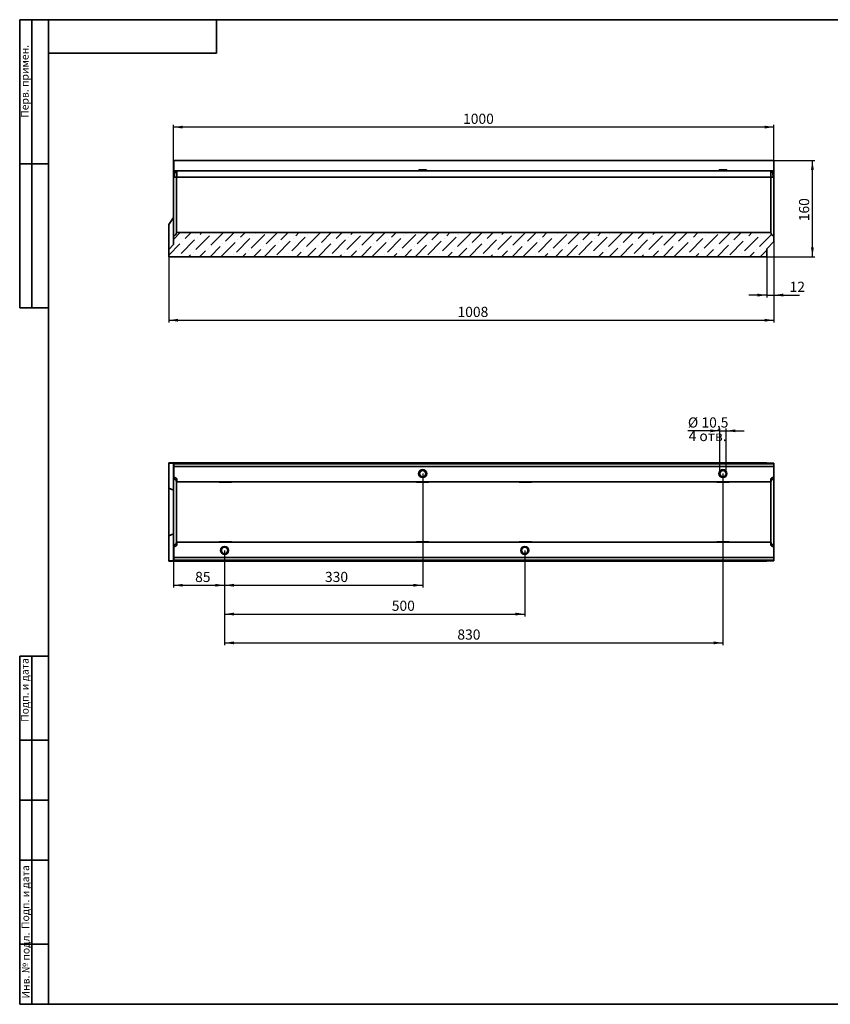
# Model space of a CAD drawing. Units: millimetres. Extents: x 8 to 653, y 1 to 415.
# Drawn here: x 8 to 345, y 5 to 415 of the extents above; entities that cross this region are included whole.
import ezdxf

# ---------------------------------------------------------------- set-up
doc = ezdxf.new("R2010")
doc.units = ezdxf.units.MM
doc.layers.add('FORMAT', color=7, linetype='Continuous')
doc.styles.add('SLDTEXTSTYLE0', font='MIPGOST.TTF')
doc.styles.add('SLDTEXTSTYLE1', font='GOST.TTF', dxfattribs={"bigfont": 'bigfont'})
doc.styles.add('SLDTEXTSTYLE3', font='MIPGOST.TTF')
doc.styles.add('SLDTEXTSTYLE4', font='MIPGOST.TTF', dxfattribs={"bigfont": 'bigfont'})
doc.dimstyles.new('SLDDIMSTYLE0', dxfattribs={"dimtxt": 3.877799, "dimasz": 3.877799, "dimexe": 0, "dimexo": 0.0625, "dimgap": 0.96945, "dimtad": 2, "dimdec": 1, "dimlfac": 4, "dimrnd": 1e-09, "dimzin": 12, "dimdsep": 46, "dimtxsty": 'SLDTEXTSTYLE0', "dimsah": 1, "dimcen": 0.09, "dimadec": 0, "dimazin": 3, "dimtfac": 1, "dimtdec": 1, "dimtofl": 0, "dimtmove": 0, "dimatfit": 3, "dimfxl": 1, "dimfrac": 2, "dimtolj": 1, "dimtzin": 12, "dimarcsym": 0})
doc.dimstyles.new('SLDDIMSTYLE1', dxfattribs={"dimtxt": 3.877799, "dimasz": 3.877799, "dimexe": 0, "dimexo": 0.0625, "dimgap": 0.96945, "dimtad": 2, "dimdec": 1, "dimlfac": 4, "dimrnd": 1e-09, "dimzin": 12, "dimdsep": 46, "dimtxsty": 'SLDTEXTSTYLE0', "dimsah": 1, "dimcen": 0.09, "dimadec": 0, "dimazin": 3, "dimtfac": 1, "dimtdec": 1, "dimtmove": 0, "dimatfit": 0, "dimfxl": 1, "dimfrac": 2, "dimtolj": 1, "dimtzin": 12, "dimarcsym": 0})

# ---------------------------------------------------------------- blocks, each defined once
blk = doc.blocks.new('_D')
at = {"layer": 'FORMAT'}
for p, q in [((72.04, 346.7), (72.04, 371.28)), ((322.04, 370.28), (72.04, 370.28)), ((322.04, 346.7), (322.04, 371.28))]:
    blk.add_line(p, q, dxfattribs=at)
for points in [[(72.04, 370.28), (75.91, 369.68), (75.91, 370.87)], [(322.04, 370.28), (318.16, 370.87), (318.16, 369.68)]]:
    blk.add_solid(points, dxfattribs=at)
at = {"layer": 'FORMAT', "insert": (192.59, 375.86), "char_height": 4.233, "attachment_point": 1, "style": 'SLDTEXTSTYLE3'}
blk.add_mtext('1000', dxfattribs=at)
blk = doc.blocks.new('_D_1')
at = {"layer": 'FORMAT'}
for p, q in [((322.04, 322.57), (322.04, 299.32)), ((319.04, 316.32), (319.04, 299.32)), ((319.04, 300.32), (311.58, 300.32)), ((319.04, 300.32), (322.04, 300.32)), ((322.04, 300.32), (332.67, 300.32))]:
    blk.add_line(p, q, dxfattribs=at)
for points in [[(319.04, 300.32), (315.16, 300.92), (315.16, 299.72)], [(322.04, 300.32), (325.91, 299.72), (325.91, 300.92)]]:
    blk.add_solid(points, dxfattribs=at)
at = {"layer": 'FORMAT', "insert": (328.54, 305.9), "char_height": 4.233, "attachment_point": 1, "style": 'SLDTEXTSTYLE3'}
blk.add_mtext('12', dxfattribs=at)
blk = doc.blocks.new('_D_2')
at = {"layer": 'FORMAT'}
for p, q in [((322.04, 322.57), (322.04, 288.86)), ((70.04, 319.32), (70.04, 288.86)), ((70.04, 289.86), (322.04, 289.86))]:
    blk.add_line(p, q, dxfattribs=at)
for points in [[(70.04, 289.86), (73.91, 289.26), (73.91, 290.45)], [(322.04, 289.86), (318.16, 290.45), (318.16, 289.26)]]:
    blk.add_solid(points, dxfattribs=at)
at = {"layer": 'FORMAT', "insert": (190.28, 295.44), "char_height": 4.233, "attachment_point": 1, "style": 'SLDTEXTSTYLE3'}
blk.add_mtext('1008', dxfattribs=at)
blk = doc.blocks.new('_D_3')
at = {"layer": 'FORMAT', "color": 7}
for p, q in [((321.91, 356.32), (339.04, 356.32)), ((338.04, 316.32), (338.04, 356.32)), ((319.04, 316.32), (339.04, 316.32))]:
    blk.add_line(p, q, dxfattribs=at)
for points in [[(338.04, 356.32), (337.44, 352.44), (338.63, 352.44)], [(338.04, 316.32), (338.63, 320.2), (337.44, 320.2)]]:
    blk.add_solid(points, dxfattribs=at)
at = {"layer": 'FORMAT', "color": 7, "insert": (332.46, 331.07), "char_height": 4.233, "attachment_point": 1, "rotation": 90, "style": 'SLDTEXTSTYLE3'}
blk.add_mtext('160', dxfattribs=at)
blk = doc.blocks.new('_D_9')
at = {"layer": 'FORMAT', "color": 7}
for p, q in [((299.47, 243.81), (286.21, 243.81)), ((299.47, 226), (299.47, 244.81)), ((299.47, 243.81), (302.1, 243.81)), ((302.1, 226), (302.1, 244.81)), ((302.1, 243.81), (309.56, 243.81))]:
    blk.add_line(p, q, dxfattribs=at)
for points in [[(299.47, 243.81), (295.6, 244.41), (295.6, 243.22)], [(302.1, 243.81), (305.98, 243.22), (305.98, 244.41)]]:
    blk.add_solid(points, dxfattribs=at)
at = {"layer": 'FORMAT', "color": 7, "char_height": 4.233, "attachment_point": 1}
for s, insert, style in [('%%c', (286.21, 249.4), 'SLDTEXTSTYLE3'), ('10,5', (291.84, 249.4), 'SLDTEXTSTYLE3'), ('4 отв.', (286.49, 243.75), 'SLDTEXTSTYLE4')]:
    blk.add_mtext(s, dxfattribs=dict(at, insert=insert, style=style))
blk = doc.blocks.new('_D_10')
at = {"layer": 'FORMAT', "color": 7}
for p, q in [((93.29, 194), (93.29, 178.5)), ((72.04, 189.69), (72.04, 178.5)), ((72.04, 179.5), (93.29, 179.5))]:
    blk.add_line(p, q, dxfattribs=at)
for points in [[(72.04, 179.5), (75.91, 178.9), (75.91, 180.09)], [(93.29, 179.5), (89.41, 180.09), (89.41, 178.9)]]:
    blk.add_solid(points, dxfattribs=at)
at = {"layer": 'FORMAT', "color": 7, "insert": (81.04, 185.08), "char_height": 4.233, "attachment_point": 1, "style": 'SLDTEXTSTYLE3'}
blk.add_mtext('85', dxfattribs=at)
blk = doc.blocks.new('_D_11')
at = {"layer": 'FORMAT', "color": 7}
for p, q in [((175.79, 226), (175.79, 178.5)), ((93.29, 194), (93.29, 178.5)), ((93.29, 179.5), (175.79, 179.5))]:
    blk.add_line(p, q, dxfattribs=at)
for points in [[(93.29, 179.5), (97.16, 178.9), (97.16, 180.09)], [(175.79, 179.5), (171.91, 180.09), (171.91, 178.9)]]:
    blk.add_solid(points, dxfattribs=at)
at = {"layer": 'FORMAT', "color": 7, "insert": (135.1, 185.08), "char_height": 4.233, "attachment_point": 1, "style": 'SLDTEXTSTYLE3'}
blk.add_mtext('330', dxfattribs=at)
blk = doc.blocks.new('_D_12')
at = {"layer": 'FORMAT', "color": 7}
for p, q in [((93.29, 194), (93.29, 166.5)), ((218.29, 194), (218.29, 166.5)), ((93.29, 167.5), (218.29, 167.5))]:
    blk.add_line(p, q, dxfattribs=at)
for points in [[(93.29, 167.5), (97.16, 166.9), (97.16, 168.09)], [(218.29, 167.5), (214.41, 168.09), (214.41, 166.9)]]:
    blk.add_solid(points, dxfattribs=at)
at = {"layer": 'FORMAT', "color": 7, "insert": (162.91, 173.08), "char_height": 4.233, "attachment_point": 1, "style": 'SLDTEXTSTYLE3'}
blk.add_mtext('500', dxfattribs=at)
blk = doc.blocks.new('_D_13')
at = {"layer": 'FORMAT', "color": 7}
for p, q in [((300.79, 226), (300.79, 154.5)), ((93.29, 194), (93.29, 154.5)), ((93.29, 155.5), (300.79, 155.5))]:
    blk.add_line(p, q, dxfattribs=at)
for points in [[(93.29, 155.5), (97.16, 154.9), (97.16, 156.09)], [(300.79, 155.5), (296.91, 156.09), (296.91, 154.9)]]:
    blk.add_solid(points, dxfattribs=at)
at = {"layer": 'FORMAT', "color": 7, "insert": (190.22, 161.08), "char_height": 4.233, "attachment_point": 1, "style": 'SLDTEXTSTYLE3'}
blk.add_mtext('830', dxfattribs=at)

msp = doc.modelspace()

# ---------------------------------------------------------------- hatches: boundary and pattern name
at = {"linetype": 'Continuous', "lineweight": 18}
h = msp.add_hatch(dxfattribs=at)
h.set_pattern_fill('ANSI36', style=0)
edge = h.paths.add_edge_path(flags=0)
edge.add_line((319.036, 319.571), (322.036, 322.571))
edge.add_line((322.036, 322.571), (322.036, 325.071))
edge.add_arc((322.036, 326.321), 1.25, 180, 270, ccw=False)
edge.add_line((320.786, 326.321), (73.286, 326.321))
edge.add_arc((72.036, 326.321), 1.25, 270, 360, ccw=False)
edge.add_line((72.036, 325.071), (72.036, 321.321))
edge.add_line((72.036, 321.321), (70.036, 319.321))
edge.add_line((70.036, 319.321), (70.036, 316.321))
edge.add_line((70.036, 316.321), (319.036, 316.321))
edge.add_line((319.036, 316.321), (319.036, 319.571))

# ---------------------------------------------------------------- linework, layer by layer
at = {"color": 7, "linetype": 'Continuous', "lineweight": 35}
for p, q in [((321.911, 356.321), (72.161, 356.321)), ((72.161, 355.796), (72.161, 356.321)), ((72.161, 352.571), (72.161, 355.796)), ((321.911, 356.321), (321.911, 355.796)), ((321.911, 352.571), (321.911, 355.796)), ((73.386, 351.571), (72.036, 351.571)), ((72.036, 351.413), (72.036, 351.571)), ((72.036, 351.413), (72.036, 336.573)), ((72.161, 352.071), (72.161, 352.571)), ((72.161, 351.571), (72.161, 352.071)), ((72.161, 352.071), (73.386, 352.071)), ((72.226, 349.446), (73.286, 349.446)), ((73.286, 349.446), (73.286, 336.65)), ((73.286, 349.446), (320.786, 349.446)), ((320.687, 352.071), (73.386, 352.071)), ((73.411, 351.071), (73.411, 352.039)), ((73.411, 349.446), (73.411, 351.071)), ((174.224, 352.446), (174.224, 352.071)), ((174.224, 352.446), (175.786, 352.446)), ((175.786, 352.446), (177.349, 352.446)), ((177.349, 352.071), (177.349, 352.446)), ((299.224, 352.446), (299.224, 352.071)), ((299.224, 352.446), (300.786, 352.446)), ((300.786, 352.446), (302.349, 352.446)), ((302.349, 352.071), (302.349, 352.446)), ((320.661, 352.039), (320.661, 351.071)), ((320.661, 349.446), (320.661, 351.071)), ((320.687, 352.071), (321.911, 352.071)), ((322.036, 351.571), (320.687, 351.571)), ((320.786, 349.446), (320.786, 336.65)), ((320.786, 349.446), (321.847, 349.446)), ((321.911, 352.071), (321.911, 352.571)), ((321.911, 351.571), (321.911, 352.071)), ((322.036, 351.413), (322.036, 351.571)), ((322.036, 351.413), (322.036, 336.573)), ((72.036, 336.573), (72.036, 325.071)), ((73.286, 336.65), (73.286, 326.321)), ((320.786, 336.65), (320.786, 326.321)), ((322.036, 336.573), (322.036, 325.071)), ((70.036, 329.776), (72.036, 332.571)), ((70.036, 329.776), (70.036, 319.321)), ((72.036, 325.071), (72.036, 321.321)), ((320.786, 326.321), (73.286, 326.321)), ((322.036, 325.071), (322.036, 322.571)), ((70.036, 319.321), (72.036, 321.321)), ((322.036, 322.571), (319.036, 319.571)), ((70.036, 316.321), (70.036, 319.321)), ((70.036, 316.321), (319.036, 316.321)), ((319.036, 319.571), (319.036, 316.321)), ((70.036, 230.496), (70.036, 230.337)), ((319.036, 230.496), (70.036, 230.496)), ((70.036, 230.337), (72.036, 230.305)), ((70.036, 230.337), (70.036, 219.883)), ((72.036, 230.305), (72.036, 229.996)), ((72.161, 229.996), (72.036, 229.996)), ((72.036, 229.496), (72.036, 229.996)), ((72.161, 228.946), (72.161, 229.996)), ((321.911, 229.996), (72.161, 229.996)), ((319.036, 230.333), (319.036, 230.496)), ((319.036, 230.333), (322.036, 230.284)), ((321.911, 229.996), (321.911, 228.946)), ((322.036, 229.996), (321.911, 229.996)), ((322.036, 230.284), (322.036, 229.996)), ((322.036, 229.496), (322.036, 229.996)), ((72.161, 229.496), (72.036, 229.496)), ((72.036, 223.746), (72.036, 229.496)), ((321.911, 228.946), (72.161, 228.946)), ((72.161, 228.446), (72.161, 228.946)), ((72.161, 224.496), (72.161, 228.446)), ((322.036, 229.496), (321.911, 229.496)), ((321.911, 228.446), (321.911, 228.946)), ((321.911, 224.496), (321.911, 228.446)), ((322.036, 223.746), (322.036, 229.496)), ((72.036, 223.746), (72.036, 222.223)), ((72.036, 222.223), (72.036, 197.769)), ((73.411, 222.996), (73.182, 222.996)), ((73.286, 222.496), (73.411, 222.496)), ((73.286, 222.496), (73.286, 220.975)), ((73.411, 222.496), (73.411, 223.246)), ((320.661, 222.496), (73.411, 222.496)), ((91.002, 222.496), (91.002, 222.354)), ((91.002, 222.354), (96.127, 222.354)), ((96.127, 222.354), (96.127, 222.496)), ((173.224, 222.354), (173.224, 222.496)), ((178.349, 222.354), (173.224, 222.354)), ((173.786, 222.487), (177.786, 222.487)), ((178.349, 222.496), (178.349, 222.354)), ((216.002, 222.496), (216.002, 222.354)), ((216.002, 222.354), (221.127, 222.354)), ((221.127, 222.354), (221.127, 222.496)), ((298.224, 222.354), (298.224, 222.496)), ((303.349, 222.354), (298.224, 222.354)), ((298.786, 222.487), (302.786, 222.487)), ((303.349, 222.496), (303.349, 222.354)), ((320.661, 223.246), (320.661, 222.496)), ((320.891, 222.996), (320.661, 222.996)), ((320.661, 222.496), (320.786, 222.496)), ((320.786, 222.496), (320.786, 220.975)), ((322.036, 223.746), (322.036, 222.223)), ((322.036, 222.223), (322.036, 197.769)), ((70.036, 219.883), (72.036, 219.055)), ((70.036, 219.883), (70.036, 200.108)), ((73.286, 220.975), (73.286, 199.016)), ((320.786, 220.975), (320.786, 199.016)), ((70.036, 200.108), (72.036, 200.937)), ((70.036, 200.108), (70.036, 189.654)), ((72.036, 197.769), (72.036, 196.246)), ((73.411, 196.996), (73.182, 196.996)), ((73.286, 199.016), (73.286, 197.496)), ((73.286, 197.496), (73.411, 197.496)), ((73.411, 197.496), (320.661, 197.496)), ((73.411, 196.746), (73.411, 197.496)), ((96.127, 197.637), (91.002, 197.637)), ((91.002, 197.637), (91.002, 197.496)), ((95.286, 197.504), (91.286, 197.504)), ((96.127, 197.496), (96.127, 197.637)), ((173.224, 197.637), (178.349, 197.637)), ((173.224, 197.496), (173.224, 197.637)), ((178.349, 197.637), (178.349, 197.496)), ((221.127, 197.637), (216.002, 197.637)), ((216.002, 197.637), (216.002, 197.496)), ((220.286, 197.504), (216.286, 197.504)), ((221.127, 197.496), (221.127, 197.637)), ((298.224, 197.637), (303.349, 197.637)), ((298.224, 197.496), (298.224, 197.637)), ((303.349, 197.637), (303.349, 197.496)), ((320.661, 197.496), (320.661, 196.746)), ((320.661, 197.496), (320.786, 197.496)), ((320.891, 196.996), (320.661, 196.996)), ((320.786, 199.016), (320.786, 197.496)), ((322.036, 197.769), (322.036, 196.246)), ((72.036, 196.246), (72.036, 190.496)), ((72.161, 195.496), (72.161, 191.546)), ((321.911, 195.496), (321.911, 191.546)), ((322.036, 196.246), (322.036, 190.496)), ((70.036, 189.654), (72.036, 189.687)), ((70.036, 189.654), (70.036, 189.496)), ((319.036, 189.496), (70.036, 189.496)), ((72.161, 190.496), (72.036, 190.496)), ((72.036, 190.496), (72.036, 189.996)), ((72.161, 189.996), (72.036, 189.996)), ((72.036, 189.996), (72.036, 189.687)), ((72.161, 191.546), (72.161, 191.046)), ((72.161, 189.996), (72.161, 191.046)), ((72.161, 191.046), (321.911, 191.046)), ((72.161, 189.996), (321.911, 189.996)), ((319.036, 189.658), (322.036, 189.707)), ((319.036, 189.496), (319.036, 189.658)), ((321.911, 191.546), (321.911, 191.046)), ((321.911, 191.046), (321.911, 189.996)), ((322.036, 190.496), (321.911, 190.496)), ((322.036, 189.996), (321.911, 189.996)), ((322.036, 190.496), (322.036, 189.996)), ((322.036, 189.996), (322.036, 189.707))]:
    msp.add_line(p, q, dxfattribs=at)
at = {"color": 7, "linetype": 'Continuous', "lineweight": 35, "flags": 128}
for points in [[(173.741, 222.496), (173.762, 222.49), (173.786, 222.487)], [(177.786, 222.487), (177.811, 222.49), (177.832, 222.496)], [(298.741, 222.496), (298.762, 222.49), (298.786, 222.487)], [(302.786, 222.487), (302.811, 222.49), (302.832, 222.496)], [(91.286, 197.504), (91.262, 197.502), (91.241, 197.496)], [(95.332, 197.496), (95.311, 197.502), (95.286, 197.504)], [(216.286, 197.504), (216.262, 197.502), (216.241, 197.496)], [(220.332, 197.496), (220.311, 197.502), (220.286, 197.504)]]:
    msp.add_lwpolyline(points, dxfattribs=at)
at = {"color": 7, "linetype": 'Continuous', "lineweight": 35}
for centre, radius in [((175.786, 225.996), 1.688), ((175.786, 225.996), 1.562), ((175.786, 225.996), 1.312), ((300.786, 225.996), 1.687), ((300.786, 225.996), 1.562), ((300.786, 225.996), 1.312), ((93.286, 193.996), 1.688), ((93.286, 193.996), 1.562), ((93.286, 193.996), 1.312), ((218.286, 193.996), 1.687), ((218.286, 193.996), 1.562), ((218.286, 193.996), 1.312)]:
    msp.add_circle(centre, radius, dxfattribs=at)
for centre, start, end in [((72.036, 326.321), 270, 0), ((322.036, 326.321), 180, 270), ((72.036, 222.496), 53.1301, 90), ((72.161, 223.246), 11.53696, 90), ((72.036, 222.496), 0, 23.57818), ((321.911, 223.246), 90, 168.46304), ((322.036, 222.496), 156.42182, 180), ((322.036, 222.496), 90, 126.8699), ((72.036, 197.496), 336.42182, 0), ((322.036, 197.496), 180, 203.57818), ((72.036, 197.496), 270, 306.8699), ((72.161, 196.746), 270, 348.46304), ((321.911, 196.746), 191.53696, 270), ((322.036, 197.496), 233.1301, 270)]:
    msp.add_arc(centre, 1.25, start, end, dxfattribs=at)
for centre, major_axis, start_param, end_param in [((72.036, 369.685), (0, -20.476), 0.1522584, 0.4297547), ((322.036, 369.685), (0, 20.476), 2.7118379, 2.9893343)]:
    msp.add_ellipse(centre, major_axis=major_axis, ratio=0.0610485, start_param=start_param, end_param=end_param, dxfattribs=at)
for points, knots in [([(72.036, 351.413), (72.097, 351.413), (72.156, 351.408), (72.272, 351.387), (72.329, 351.371), (72.433, 351.321), (72.48, 351.286), (72.531, 351.216), (72.544, 351.189), (72.559, 351.132), (72.561, 351.101), (72.557, 351.071)], [0, 0, 0, 0, 0.25, 0.25, 0.5, 0.5, 0.75, 0.75, 0.875, 0.875, 1, 1, 1, 1]), ([(73.386, 352.071), (73.393, 352.07), (73.408, 352.067), (73.41, 352.049), (73.411, 352.039)], [0, 0, 0, 0, 0.493482, 1, 1, 1, 1]), ([(320.661, 352.039), (320.662, 352.044), (320.662, 352.054), (320.667, 352.064), (320.675, 352.07), (320.683, 352.071), (320.687, 352.071)], [0, 0, 0, 0, 0.245959, 0.4934714, 0.7458901, 1, 1, 1, 1]), ([(320.687, 351.571), (320.684, 351.571), (320.679, 351.57), (320.673, 351.566), (320.668, 351.558), (320.664, 351.546), (320.662, 351.529), (320.662, 351.512), (320.661, 351.504)], [0, 0, 0, 0, 0.14852154, 0.29806115, 0.45085765, 0.60479642, 0.80119394, 1, 1, 1, 1]), ([(321.516, 351.071), (321.512, 351.101), (321.514, 351.132), (321.529, 351.189), (321.542, 351.216), (321.575, 351.263), (321.596, 351.283), (321.641, 351.318), (321.665, 351.333), (321.744, 351.371), (321.8, 351.387), (321.916, 351.408), (321.976, 351.413), (322.036, 351.413)], [0, 0, 0, 0, 0.125, 0.125, 0.25, 0.25, 0.375, 0.375, 0.5, 0.5, 0.75, 0.75, 1, 1, 1, 1]), ([(72.786, 223.496), (72.848, 223.45), (72.904, 223.399), (73.005, 223.29), (73.048, 223.232), (73.1, 223.153), (73.115, 223.128), (73.14, 223.083), (73.15, 223.063), (73.166, 223.03), (73.172, 223.017), (73.18, 223), (73.182, 222.996), (73.182, 222.996)], [0, 0, 0, 0, 0.25, 0.25, 0.5, 0.5, 0.625, 0.625, 0.75, 0.75, 0.875, 0.875, 1, 1, 1, 1]), ([(73.386, 223.496), (73.393, 223.454), (73.408, 223.371), (73.41, 223.288), (73.411, 223.246)], [0, 0, 0, 0, 0.493482, 1, 1, 1, 1]), ([(320.661, 223.246), (320.662, 223.266), (320.662, 223.307), (320.667, 223.369), (320.675, 223.432), (320.683, 223.475), (320.687, 223.496)], [0, 0, 0, 0, 0.245959, 0.4934714, 0.7458901, 1, 1, 1, 1]), ([(320.891, 222.996), (320.891, 222.996), (320.893, 223), (320.9, 223.017), (320.906, 223.03), (320.922, 223.063), (320.933, 223.083), (320.958, 223.128), (320.972, 223.153), (321.007, 223.206), (321.027, 223.233), (321.069, 223.289), (321.093, 223.317), (321.169, 223.398), (321.225, 223.45), (321.286, 223.496)], [0, 0, 0, 0, 0.125, 0.125, 0.25, 0.25, 0.375, 0.375, 0.5, 0.5, 0.625, 0.625, 0.75, 0.75, 1, 1, 1, 1]), ([(72.786, 196.496), (72.848, 196.542), (72.904, 196.592), (73.005, 196.702), (73.048, 196.759), (73.1, 196.839), (73.115, 196.863), (73.14, 196.908), (73.15, 196.928), (73.166, 196.961), (73.172, 196.974), (73.18, 196.991), (73.182, 196.996), (73.182, 196.996)], [0, 0, 0, 0, 0.25, 0.25, 0.5, 0.5, 0.625, 0.625, 0.75, 0.75, 0.875, 0.875, 1, 1, 1, 1]), ([(320.891, 196.996), (320.891, 196.996), (320.893, 196.991), (320.9, 196.974), (320.906, 196.961), (320.922, 196.929), (320.933, 196.909), (320.958, 196.864), (320.972, 196.839), (321.007, 196.786), (321.027, 196.758), (321.069, 196.703), (321.093, 196.674), (321.169, 196.593), (321.225, 196.542), (321.286, 196.496)], [0, 0, 0, 0, 0.125, 0.125, 0.25, 0.25, 0.375, 0.375, 0.5, 0.5, 0.625, 0.625, 0.75, 0.75, 1, 1, 1, 1]), ([(73.411, 196.746), (73.411, 196.725), (73.411, 196.685), (73.406, 196.622), (73.398, 196.559), (73.39, 196.517), (73.386, 196.496)], [0, 0, 0, 0, 0.245959, 0.4934714, 0.7458901, 1, 1, 1, 1]), ([(320.687, 196.496), (320.679, 196.537), (320.664, 196.621), (320.662, 196.704), (320.661, 196.746)], [0, 0, 0, 0, 0.493482, 1, 1, 1, 1])]:
    msp.add_open_spline(points, degree=3, knots=knots, dxfattribs=at)
at = {"layer": 'FORMAT', "color": 7, "lineweight": 35}
for p, q in [((20, 415), (8, 415)), ((8, 415), (8, 295)), ((13, 295), (13, 415)), ((20, 415), (589, 415)), ((20, 415), (20, 5)), ((90, 415), (90, 401)), ((90, 401), (20, 401)), ((20, 355), (8, 355)), ((8, 295), (20, 295)), ((8, 5), (8, 150)), ((8, 150), (20, 150)), ((13, 5), (13, 150)), ((8, 115), (20, 115)), ((8, 90), (20, 90)), ((8, 65), (20, 65)), ((20, 30), (8, 30)), ((20, 5), (8, 5)), ((20, 5), (589, 5))]:
    msp.add_line(p, q, dxfattribs=at)

# ---------------------------------------------------------------- texts
at = {"layer": 'FORMAT', "color": 7, "char_height": 3.175, "attachment_point": 1, "rotation": 90, "style": 'SLDTEXTSTYLE1'}
for s, insert in [('Перв. примен.', (8.514, 374.155)), ('Подп. и дата', (8.547, 122.612)), ('Подп. и дата', (8.547, 122.612)), ('Подп. и дата', (8.774, 36.37)), ('Подп. и дата', (8.774, 36.37)), ('Инв. № подл.', (8.91, 7.4)), ('Инв. № подл.', (8.91, 7.4))]:
    msp.add_mtext(s, dxfattribs=dict(at, insert=insert))

# ---------------------------------------------------------------- dimensions: what is measured, and where the dimension line sits
at = {"layer": 'FORMAT'}
for base, p1, p2, dimstyle, picture, middle in [((72.036, 370.277), (322.036, 346.696), (72.036, 346.696), 'SLDDIMSTYLE0', '_D', (197.131, 370.277)), ((322.036, 289.858), (70.036, 319.321), (322.036, 322.571), 'SLDDIMSTYLE0', '_D_2', (194.822, 289.858)), ((322.036, 300.321), (319.036, 316.321), (322.036, 322.571), 'SLDDIMSTYLE1', '_D_1', (330.608, 300.321))]:
    dim = msp.add_linear_dim(base=base, p1=p1, p2=p2, dimstyle=dimstyle, dxfattribs=at)
    dim.commit()
    dim.dimension.update_dxf_attribs({"geometry": picture, "text_midpoint": middle, "dimtype": 160})
at = {"layer": 'FORMAT', "color": 7}
dim = msp.add_linear_dim(base=(338.036, 356.321), p1=(319.036, 316.321), p2=(321.911, 356.321), angle=90, dimstyle='SLDDIMSTYLE0', dxfattribs=at)
dim.commit()
dim.dimension.update_dxf_attribs({"geometry": '_D_3', "text_midpoint": (338.036, 334.37), "dimtype": 160})
dim = msp.add_linear_dim(base=(302.099, 243.814), p1=(299.474, 225.996), p2=(302.099, 225.996), text='%%c<>\\P<stack>4 отв.', dimstyle='SLDDIMSTYLE1', dxfattribs=at)
dim.commit()
dim.dimension.update_dxf_attribs({"geometry": '_D_9', "text_midpoint": (292.74, 243.814), "dimtype": 160})
for base, p1, p2, picture, middle in [((175.786, 179.496), (93.286, 193.996), (175.786, 225.996), '_D_11', (138.541, 179.496)), ((300.786, 155.496), (93.286, 193.996), (300.786, 225.996), '_D_13', (193.799, 155.496)), ((93.286, 179.496), (72.036, 189.687), (93.286, 193.996), '_D_10', (83.378, 179.496)), ((218.286, 167.496), (93.286, 193.996), (218.286, 193.996), '_D_12', (166.486, 167.496))]:
    dim = msp.add_linear_dim(base=base, p1=p1, p2=p2, dimstyle='SLDDIMSTYLE0', dxfattribs=at)
    dim.commit()
    dim.dimension.update_dxf_attribs({"geometry": picture, "text_midpoint": middle, "dimtype": 160})

doc.saveas('drawing.dxf')
